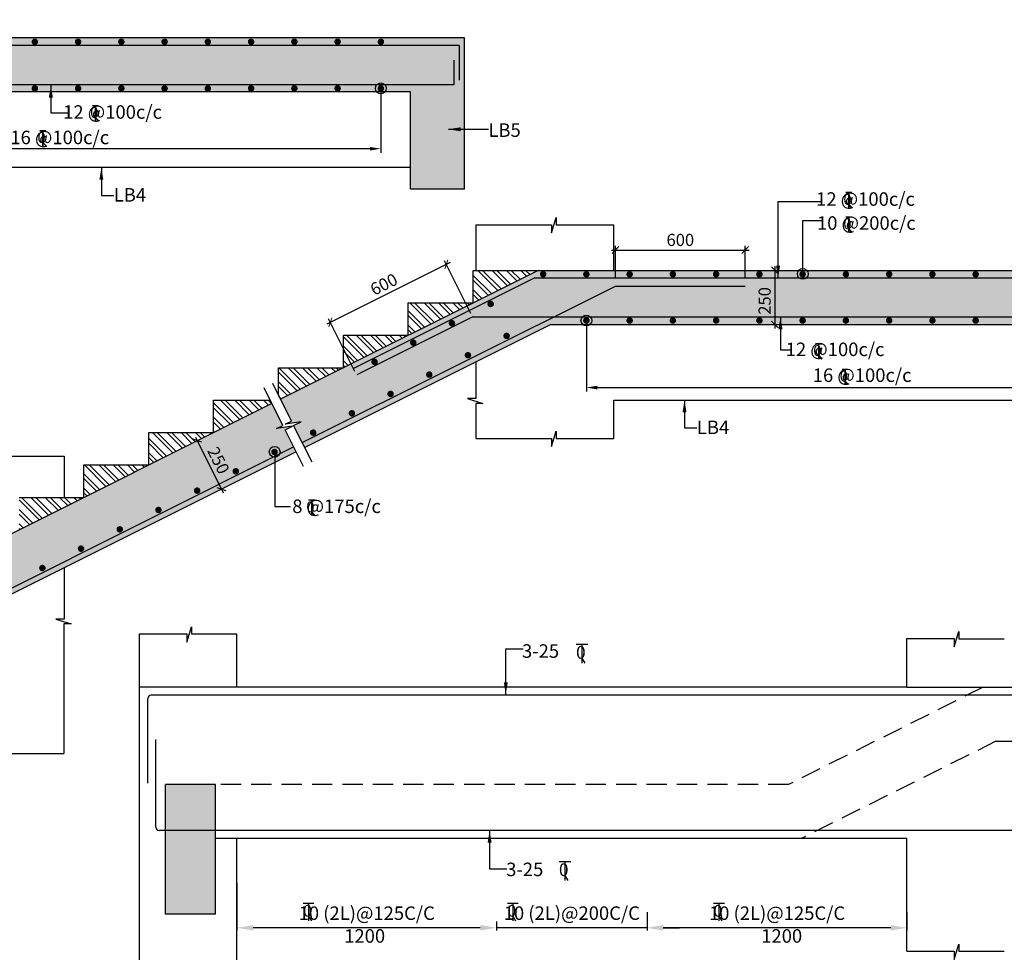
# Model space of a CAD drawing. Extents: x 1111722 to 1302191, y -298175 to -90832.
# Drawn here: x 1161448 to 1179659, y -267777 to -250525 of the extents above; entities that cross this region are included whole.
import ezdxf

# ---------------------------------------------------------------- set-up
doc = ezdxf.new("R2010")
doc.units = 0
doc.header["$LTSCALE"] = 300
doc.header["$MEASUREMENT"] = 0
doc.header["$PDMODE"] = 35
doc.header["$PDSIZE"] = 50
doc.linetypes.add('HIDDEN', pattern=[0.375, 0.25, -0.125])
doc.layers.get('0').update_dxf_attribs({"linetype": 'CONTINUOUS'})
doc.layers.get('Defpoints').update_dxf_attribs({"linetype": 'CONTINUOUS'})
for name, color, linetype in [('BEAM', 4, 'CONTINUOUS'), ('BEAM HATCH', 252, 'CONTINUOUS'), ('DIM1', 3, 'CONTINUOUS'), ('Donuts', 4, 'CONTINUOUS'), ('ELEVATION', 10, 'CONTINUOUS'), ('HATCH', 6, 'CONTINUOUS'), ('LEADER', 3, 'CONTINUOUS'), ('LINE', 4, 'CONTINUOUS'), ('RF', 1, 'CONTINUOUS'), ('STIRRUPS', 3, 'CONTINUOUS'), ('T', 2, 'CONTINUOUS'), ('text', 2, 'CONTINUOUS'), ('TEXT1', 1, 'CONTINUOUS'), ('TOWL', 4, 'CONTINUOUS')]:
    doc.layers.add(name, color=color, linetype=linetype)
doc.layers.add('dim st', color=3, linetype='CONTINUOUS', lineweight=9)
doc.layers.add('DIM10', color=3, linetype='CONTINUOUS', lineweight=20)
doc.styles.add('RAWAT', font='romand.shx', dxfattribs={"height": 125})
doc.styles.add('RD', font='romand.shx', dxfattribs={"height": 225})
doc.styles.add('RYAN', font='romand.shx', dxfattribs={"height": 250})
doc.styles.add('ST', font='romand.shx', dxfattribs={"height": 200})
doc.dimstyles.new('GR2', dxfattribs={"dimtxt": 225, "dimasz": 125, "dimexe": 75, "dimexo": 75, "dimgap": 75, "dimtad": 1, "dimdec": 0, "dimzin": 3, "dimdsep": 46, "dimtxsty": 'RD', "dimblk1": 'OBLIQUE', "dimblk2": 'OBLIQUE', "dimsah": 1, "dimcen": 0.0625, "dimdle": 75, "dimclrd": 3, "dimclre": 3, "dimclrt": 2, "dimadec": 0, "dimazin": 0, "dimtfac": 1, "dimtdec": 0, "dimtix": 1, "dimtmove": 0, "dimatfit": 3, "dimfxl": 0, "dimtolj": 1, "dimtzin": 0, "dimarcsym": 0})
doc.dimstyles.new('SD', dxfattribs={"dimtxt": 250, "dimasz": 180, "dimexe": 50, "dimexo": 50, "dimgap": 80, "dimtad": 1, "dimdec": 0, "dimdsep": 46, "dimtxsty": 'RYAN', "dimcen": 2.5, "dimdle": 50, "dimclrd": 3, "dimclre": 3, "dimclrt": 2, "dimadec": 0, "dimazin": 0, "dimtfac": 1, "dimtdec": 0, "dimtix": 1, "dimtmove": 0, "dimatfit": 3, "dimfxl": 0, "dimtolj": 1, "dimtzin": 0, "dimarcsym": 0})
pattern_1 = [(135, (2327163.84, -90205.68), (132.58252, 132.58252), []), (135, (2327075.45, -90205.68), (132.58252, 132.58252), [])]

# ---------------------------------------------------------------- blocks, each defined once
blk = doc.blocks.new('T')
at = {"layer": 'TEXT1', "color": 4}
for p, q in [((0, 1.5), (35.3, 1.5)), ((0, 0), (16, 0)), ((16, 0), (16, -89)), ((17.5, 0), (17.5, -89)), ((17.5, 0), (35.3, 0)), ((16.9, -69), (34.3, -88.5)), ((18, -68), (36.4, -88.5))]:
    blk.add_line(p, q, dxfattribs=at)
at = {"layer": 'LINE', "style": 'RAWAT'}
blk.add_text('0', height=62.5, dxfattribs=at).set_placement((-13.5, -70.7))
blk = doc.blocks.new('_OBLIQUE')
at = {"color": 0, "linetype": 'ByBlock'}
blk.add_line((-0.5, -0.5), (0.5, 0.5), dxfattribs=at)
blk = doc.blocks.new('*D187')
at = {"layer": 'Defpoints', "color": 0}
for p in [(1169827, -256024), (1167195, -256125), (1167681, -257097)]:
    blk.add_point(p, dxfattribs=at)
at = {"layer": 'dim st', "color": 3, "lineweight": -2}
for p, q in [((1169408, -255018), (1167127, -256158)), ((1169794, -255957), (1169308, -254984)), ((1167647, -257030), (1167161, -256058))]:
    blk.add_line(p, q, dxfattribs=at)
at = {"layer": 'dim st', "color": 3, "lineweight": -2, "xscale": 125, "yscale": 125, "zscale": 125}
for p, rotation in [((1169341, -255051), 26.56507220857841), ((1167195, -256125), 206.5650722085784)]:
    blk.add_blockref('_OBLIQUE', p, dxfattribs=dict(at, rotation=rotation))
at = {"layer": 'dim st', "color": 2, "insert": (1168184, -255420), "char_height": 225, "attachment_point": 5, "rotation": 26.5651, "style": 'RD'}
blk.add_mtext('\\A1;600', dxfattribs=at)
blk = doc.blocks.new('*D188')
at = {"layer": 'Defpoints', "color": 0}
for p in [(1174867, -254786), (1172467, -255369), (1174867, -255369)]:
    blk.add_point(p, dxfattribs=at)
at = {"layer": 'dim st', "color": 3, "lineweight": -2}
for p, q in [((1172467, -255294), (1172467, -254711)), ((1174867, -255294), (1174867, -254711)), ((1172392, -254786), (1174942, -254786))]:
    blk.add_line(p, q, dxfattribs=at)
at = {"layer": 'dim st', "color": 3, "lineweight": -2, "xscale": 125, "yscale": 125, "zscale": 125, "rotation": 180}
blk.add_blockref('_OBLIQUE', (1172467, -254786), dxfattribs=at)
at = {"layer": 'dim st', "color": 3, "lineweight": -2, "xscale": 125, "yscale": 125, "zscale": 125}
blk.add_blockref('_OBLIQUE', (1174867, -254786), dxfattribs=at)
at = {"layer": 'dim st', "color": 2, "insert": (1173667, -254599), "char_height": 225, "attachment_point": 5, "style": 'RD'}
blk.add_mtext('\\A1;600', dxfattribs=at)
blk = doc.blocks.new('*D192')
at = {"layer": 'Defpoints', "color": 0}
for p in [(1175414, -255162), (1175414, -256162), (1175414, -256162)]:
    blk.add_point(p, dxfattribs=at)
at = {"layer": 'DIM1', "color": 3, "lineweight": -2}
blk.add_line((1175414, -255087), (1175414, -256237), dxfattribs=at)
at = {"layer": 'DIM1', "color": 3, "lineweight": -2, "xscale": 125, "yscale": 125, "zscale": 125}
for p, rotation in [((1175414, -255162), 90), ((1175414, -256162), 270)]:
    blk.add_blockref('_OBLIQUE', p, dxfattribs=dict(at, rotation=rotation))
at = {"layer": 'DIM1', "color": 2, "insert": (1175226, -255727), "char_height": 225, "attachment_point": 5, "rotation": 90, "style": 'RD'}
blk.add_mtext('\\A1;250', dxfattribs=at)
blk = doc.blocks.new('*D193')
at = {"layer": 'Defpoints', "color": 0}
for p in [(1164653, -258353), (1165101, -259248), (1165180, -259208)]:
    blk.add_point(p, dxfattribs=at)
at = {"layer": 'DIM1', "color": 3, "lineweight": -2}
for p, q in [((1164700, -258246), (1165214, -259275)), ((1164720, -258320), (1164800, -258280)), ((1165168, -259214), (1165247, -259174))]:
    blk.add_line(p, q, dxfattribs=at)
at = {"layer": 'DIM1', "color": 3, "lineweight": -2, "xscale": 125, "yscale": 125, "zscale": 125}
for p, rotation in [((1164733, -258313), 116.5650722085615), ((1165180, -259208), 296.5650722085615)]:
    blk.add_blockref('_OBLIQUE', p, dxfattribs=dict(at, rotation=rotation))
at = {"layer": 'DIM1', "color": 2, "insert": (1165124, -258677), "char_height": 225, "attachment_point": 5, "rotation": 296.5651, "style": 'RD'}
blk.add_mtext('\\A1;250', dxfattribs=at)
blk = doc.blocks.new('*D194')
at = {"layer": 'Defpoints', "color": 0}
for p in [(1171929, -256290, 0), (1183128, -256274, 0), (1183128, -257330)]:
    blk.add_point(p, dxfattribs=at)
at = {"layer": 'DIM10', "color": 3, "lineweight": -2}
for p, q in [((1171929, -256365), (1171929, -257405)), ((1183128, -256349), (1183128, -257405)), ((1172129, -257330), (1182928, -257330))]:
    blk.add_line(p, q, dxfattribs=at)
at = {"layer": 'DIM10', "color": 3}
for points in [[(1172129, -257297), (1172129, -257363), (1171929, -257330)], [(1182928, -257297), (1182928, -257363), (1183128, -257330)]]:
    blk.add_solid(points, dxfattribs=at)
at = {"layer": 'DIM10', "color": 2, "insert": (1177529, -257142), "char_height": 225, "attachment_point": 5, "style": 'RD'}
blk.add_mtext('\\A1;  ', dxfattribs=at)
blk = doc.blocks.new('*D204')
at = {"layer": 'Defpoints', "color": 0}
for p in [(1156124, -252080, 0), (1168127, -252095, 0), (1156124, -252912)]:
    blk.add_point(p, dxfattribs=at)
at = {"layer": 'dim st', "color": 3, "lineweight": -2}
for p, q in [((1156124, -252155), (1156124, -252987)), ((1168127, -252170), (1168127, -252987)), ((1167927, -252912), (1156324, -252912))]:
    blk.add_line(p, q, dxfattribs=at)
at = {"layer": 'dim st', "color": 3}
for points in [[(1156324, -252879), (1156324, -252945), (1156124, -252912)], [(1167927, -252879), (1167927, -252945), (1168127, -252912)]]:
    blk.add_solid(points, dxfattribs=at)
at = {"layer": 'dim st', "color": 2, "insert": (1162126, -252725), "char_height": 225, "attachment_point": 5, "style": 'RD'}
blk.add_mtext('\\A1;  ', dxfattribs=at)
blk = doc.blocks.new('*D792')
at = {"layer": 'Defpoints', "color": 0, "ltscale": 2000}
for p in [(1165467, -266445, -6), (1165467, -267324), (1170267, -267158, -23)]:
    blk.add_point(p, dxfattribs=at)
at = {"layer": 'STIRRUPS', "color": 3, "lineweight": -2, "ltscale": 2000}
for p, q in [((1165467, -266495), (1165467, -267374)), ((1169967, -267324), (1165767, -267324)), ((1170267, -267208), (1170267, -267374))]:
    blk.add_line(p, q, dxfattribs=at)
at = {"layer": 'STIRRUPS', "color": 3, "ltscale": 2000}
for points in [[(1165767, -267274), (1165767, -267374), (1165467, -267324)], [(1169967, -267274), (1169967, -267374), (1170267, -267324)]]:
    blk.add_solid(points, dxfattribs=at)
at = {"layer": 'STIRRUPS', "color": 2, "ltscale": 2000, "insert": (1167867, -267053), "char_height": 250, "attachment_point": 5, "style": 'RYAN'}
blk.add_mtext('\\A1;10 (2L)@125C/C', dxfattribs=at)
blk = doc.blocks.new('*D791')
at = {"layer": 'Defpoints', "color": 0, "ltscale": 2000}
for p in [(1173052, -267045, 1962), (1170267, -267158, 1981), (1170267, -267322)]:
    blk.add_point(p, dxfattribs=at)
at = {"layer": 'STIRRUPS', "color": 3, "lineweight": -2, "ltscale": 2000}
for p, q in [((1173052, -267095), (1173052, -267372)), ((1169967, -267322), (1169667, -267322)), ((1170267, -267208), (1170267, -267372)), ((1173052, -267322), (1170267, -267322)), ((1173352, -267322), (1173652, -267322))]:
    blk.add_line(p, q, dxfattribs=at)
at = {"layer": 'STIRRUPS', "color": 3, "ltscale": 2000}
for points in [[(1169967, -267272), (1169967, -267372), (1170267, -267322)], [(1173352, -267272), (1173352, -267372), (1173052, -267322)]]:
    blk.add_solid(points, dxfattribs=at)
at = {"layer": 'STIRRUPS', "color": 2, "ltscale": 2000, "insert": (1171660, -267052), "char_height": 250, "attachment_point": 5, "style": 'RYAN'}
blk.add_mtext('\\A1;10 (2L)@200C/C', dxfattribs=at)
blk = doc.blocks.new('*D793')
at = {"layer": 'Defpoints', "color": 0, "ltscale": 2000}
for p in [(1173052, -266985, -6), (1177859, -266991, 42), (1173052, -267324)]:
    blk.add_point(p, dxfattribs=at)
at = {"layer": 'STIRRUPS', "color": 3, "lineweight": -2, "ltscale": 2000}
for p, q in [((1173052, -267035), (1173052, -267374)), ((1177859, -267041), (1177859, -267374)), ((1177559, -267324), (1173352, -267324))]:
    blk.add_line(p, q, dxfattribs=at)
at = {"layer": 'STIRRUPS', "color": 3, "ltscale": 2000}
for points in [[(1173352, -267274), (1173352, -267374), (1173052, -267324)], [(1177559, -267274), (1177559, -267374), (1177859, -267324)]]:
    blk.add_solid(points, dxfattribs=at)
at = {"layer": 'STIRRUPS', "color": 2, "ltscale": 2000, "insert": (1175456, -267053), "char_height": 250, "attachment_point": 5, "style": 'RYAN'}
blk.add_mtext('\\A1;10 (2L)@125C/C', dxfattribs=at)
blk = doc.blocks.new('A$C7840114D')
at = {"layer": 'BEAM', "ltscale": 100}
for p, q in [((0, 300), (183, 300)), ((91, 300), (91, 1)), ((91, 81), (138, 0))]:
    blk.add_line(p, q, dxfattribs=at)
at = {"layer": 'text', "color": 4, "style": 'ST'}
blk.add_text('0', height=200, dxfattribs=at).set_placement((-3, 72))

msp = doc.modelspace()

# ---------------------------------------------------------------- hatches: boundary and pattern name
at = {"layer": 'BEAM HATCH', "linetype": 'ByBlock'}
h = msp.add_hatch(color=256, dxfattribs=at)
h.paths.add_polyline_path([(1144876.4, -245461.6), (1132956.4, -245461.6), (1132956.4, -248261.6), (1133876.4, -248261.6), (1133876.4, -246461.6), (1144640.3, -246461.6), (1149228.1, -248755.5), (1149488.8, -248234.1), (1149625.1, -248302.2), (1149412.1, -248094.8), (1149530.3, -248153.8), (1149676.4, -247861.6)])
h.paths.add_polyline_path([(1149867.8, -247957.3), (1149721.7, -248249.6), (1149603.6, -248190.5), (1149816.5, -248398), (1149680.2, -248329.8), (1149419.5, -248851.2), (1155440.3, -251861.6), (1168676.4, -251861.6), (1168676.4, -253661.6), (1169676.4, -253661.6), (1169676.4, -250861.6), (1155676.4, -250861.6)])
h = msp.add_hatch(color=256, dxfattribs=at)
h.paths.add_polyline_path([(1166560, -258517.9), (1166355.7, -258111.9), (1166491.9, -258043.5), (1166198.3, -258089.9), (1166316.3, -258030.6), (1166112, -257623.8), (1159061.8, -261148.9), (1159061.8, -261162.1), (1148461.8, -261162.1), (1148461.8, -260191.3), (1147855, -260191.3), (1147855, -260343.7), (1147764.7, -260060.5), (1147764.6, -260192.5), (1147061.8, -260192.5), (1147061.8, -264202.9), (1147733.3, -264202.9), (1147733.3, -264070.9), (1147823.6, -264354.1), (1147823.6, -264201.7), (1148461.8, -264201.7), (1148461.8, -262162.1), (1159271.4, -262162.1)])
h.paths.add_polyline_path([(1171271.4, -256162.1), (1183235.3, -256162.1), (1183235.3, -257962.1), (1184235.3, -257962.1), (1184235.3, -255162.1), (1171035.3, -255162.1), (1166271.5, -257544.1), (1166475.8, -257950.8), (1166357.8, -258010.2), (1166651.4, -257963.7), (1166515.2, -258032.1), (1166719.5, -258438.1)])
msp.add_hatch(color=256, dxfattribs=at).paths.add_polyline_path([(1165067, -264673), (1164147, -264673), (1164147, -267073), (1165067, -267073)])
at = {"layer": 'HATCH'}
h = msp.add_hatch(dxfattribs=at)
h.set_pattern_fill('ANSI32', color=256, scale=500, style=0)
h.set_pattern_definition(pattern_1)
h.paths.add_polyline_path([(1169835.3, -255762.1), (1171035.3, -255162.1), (1169835.3, -255162.1)])
h = msp.add_hatch(dxfattribs=at)
h.set_pattern_fill('ANSI32', color=256, scale=500, style=0)
h.set_pattern_definition(pattern_1)
h.paths.add_polyline_path([(1168635.3, -255762.1), (1168635.3, -256362.1), (1169835.3, -255762.1)])
h = msp.add_hatch(dxfattribs=at)
h.set_pattern_fill('ANSI32', color=256, scale=500, style=0)
h.set_pattern_definition(pattern_1)
h.paths.add_polyline_path([(1167435.4, -256362.1), (1167435.4, -256962.1), (1168635.3, -256362.1)])
h = msp.add_hatch(dxfattribs=at)
h.set_pattern_fill('ANSI32', color=256, scale=500, style=0)
h.set_pattern_definition(pattern_1)
h.paths.add_polyline_path([(1167435.4, -256962.1), (1166235.4, -256962.1), (1166235.4, -257562.1)])
h = msp.add_hatch(dxfattribs=at)
h.set_pattern_fill('ANSI32', color=256, scale=500, style=0)
h.set_pattern_definition(pattern_1)
h.paths.add_polyline_path([(1166112, -257623.8), (1166081, -257562.1), (1165035.4, -257562.1), (1165035.4, -258162.1)])
h = msp.add_hatch(dxfattribs=at)
h.set_pattern_fill('ANSI32', color=256, scale=500, style=0)
h.set_pattern_definition(pattern_1)
h.paths.add_polyline_path([(1165035.4, -258162.1), (1163835.4, -258162.1), (1163835.4, -258762.1)])
h = msp.add_hatch(dxfattribs=at)
h.set_pattern_fill('ANSI32', color=256, scale=500, style=0)
h.set_pattern_definition(pattern_1)
h.paths.add_polyline_path([(1163835.4, -258762.1), (1162635.4, -258762.1), (1162635.4, -259362.1)])
h = msp.add_hatch(dxfattribs=at)
h.set_pattern_fill('ANSI32', color=256, scale=500, style=0)
h.set_pattern_definition(pattern_1)
h.paths.add_polyline_path([(1161435.4, -259362.1), (1161435.4, -259962.1), (1162635.4, -259362.1)])

# ---------------------------------------------------------------- linework, layer by layer
at = {"layer": 'BEAM', "linetype": 'Continuous'}
for p, q in [((1169676.4, -250861.6, 0), (1155676.4, -250861.6, 0)), ((1169676.4, -253661.6, 0), (1169676.4, -250861.6, 0)), ((1168676.4, -251861.6, 0), (1155440.3, -251861.6, 0)), ((1168676.4, -253661.6, 0), (1168676.4, -251861.6, 0)), ((1169676.4, -253661.6, 0), (1168676.4, -253661.6, 0)), ((1171035.3, -255162.1, 0), (1166271.5, -257544.1, 0)), ((1169835.3, -255762.1, 0), (1169835.3, -255162.1, 0)), ((1169835.3, -255162.1, 0), (1184235.3, -255162.1, 0)), ((1168635.3, -256362.1, 0), (1168635.3, -255762.1, 0)), ((1168635.3, -255762.1, 0), (1169835.3, -255762.1, 0)), ((1171271.4, -256162.1, 0), (1166719.2, -258438.2, 0)), ((1171271.4, -256162.1, 0), (1183235.3, -256162.1, 0)), ((1167435.4, -256962.1, 0), (1167435.4, -256362.1, 0)), ((1167435.4, -256362.1, 0), (1168635.3, -256362.1, 0)), ((1166235.4, -257472.2, 0), (1166235.4, -256962.1, 0)), ((1166235.4, -256962.1, 0), (1167435.4, -256962.1, 0)), ((1166112, -257623.8, 0), (1159061.8, -261148.9, 0)), ((1165035.4, -258162.1, 0), (1165035.4, -257562.1, 0)), ((1165035.4, -257562.1, 0), (1166081, -257562.1, 0)), ((1163835.4, -258762.1, 0), (1163835.4, -258162.1, 0)), ((1163835.4, -258162.1, 0), (1165035.4, -258162.1, 0)), ((1166559.7, -258518, 0), (1159271.4, -262162.1, 0)), ((1162635.4, -259362.1, 0), (1162635.4, -258762.1, 0)), ((1162635.4, -258762.1, 0), (1163835.4, -258762.1, 0)), ((1161435.4, -259362.1, 0), (1162635.4, -259362.1, 0)), ((1163667, -267925.6, 338.2), (1163667, -261885, 338.2)), ((1165467, -262873, 338.2), (1165467, -261886.2, 338.2)), ((1177859, -262873, 338.2), (1177859, -261974, 338.2)), ((1177859, -262873, 338.2), (1163667, -262873, 338.2)), ((1177859, -262873, 338.2), (1188867, -262873, 338.2)), ((1164147, -267073, 338.2), (1164147, -264673, 338.2)), ((1165067, -264673, 336.2), (1164147, -264673, 336.1)), ((1165067, -267073, 338.2), (1165067, -264673, 338.2)), ((1177859, -265673, 337.8), (1165067, -265673.1, 335.6)), ((1165467, -267926.8, 338.2), (1165467, -265673.1, 338.2)), ((1177859, -267756.5, 338.2), (1177859, -265673, 338.2)), ((1165067, -267073, 336.3), (1164147, -267073, 336.1))]:
    msp.add_line(p, q, dxfattribs=at)
for points, elevation in [([(1166856.7, -258710.9), (1166515.2, -258032.1), (1166651.4, -257963.7), (1166357.8, -258010.2), (1166475.8, -257950.8), (1166127.5, -257257.4)], 42118435.3), ([(1166697.2, -258790.7), (1166355.7, -258111.9), (1166491.9, -258043.5), (1166198.3, -258089.9), (1166316.3, -258030.6), (1165968, -257337.2)], 42118435.3), ([(1163667, -261885), (1164537.2, -261885), (1164537.2, -262037.4), (1164627.5, -261754.2), (1164627.5, -261886.2), (1165467, -261886.2)], 338.2), ([(1177859, -261974), (1178729.2, -261974), (1178729.2, -262126.4), (1178819.5, -261843.2), (1178819.5, -261975.2), (1179659, -261975.2)], 338.2), ([(1177859, -267756.5), (1178729.2, -267756.5), (1178729.2, -267908.9), (1178819.5, -267625.6), (1178819.5, -267757.7), (1179659, -267757.7)], 338.2)]:
    msp.add_lwpolyline(points, dxfattribs=dict(at, elevation=elevation))
at = {"layer": 'Donuts', "const_width": 60, "elevation": 0}
for points in [[(1161698.3, -250933.7, 1), (1161758.3, -250933.7, 1)], [(1162498.3, -250933.7, 1), (1162558.3, -250933.7, 1)], [(1163298.3, -250933.7, 1), (1163358.3, -250933.7, 1)], [(1164098.3, -250933.7, 1), (1164158.3, -250933.7, 1)], [(1164898.3, -250933.7, 1), (1164958.3, -250933.7, 1)], [(1165698.3, -250933.7, 1), (1165758.3, -250933.7, 1)], [(1166498.3, -250933.7, 1), (1166558.3, -250933.7, 1)], [(1167298.3, -250933.7, 1), (1167358.3, -250933.7, 1)], [(1168098.3, -250933.7, 1), (1168158.3, -250933.7, 1)], [(1161698.3, -251796, 1), (1161758.3, -251796, 1)], [(1162498.3, -251796, 1), (1162558.3, -251796, 1)], [(1163298.3, -251796, 1), (1163358.3, -251796, 1)], [(1164098.3, -251796, 1), (1164158.3, -251796, 1)], [(1164898.3, -251796, 1), (1164958.3, -251796, 1)], [(1165698.3, -251796, 1), (1165758.3, -251796, 1)], [(1166498.3, -251796, 1), (1166558.3, -251796, 1)], [(1167298.3, -251796, 1), (1167358.3, -251796, 1)], [(1168098.3, -251796, 1), (1168158.3, -251796, 1)], [(1171159.2, -255233.9, -1), (1171099.2, -255233.9, -1)], [(1171959.2, -255233.9, -1), (1171899.2, -255233.9, -1)], [(1172759.2, -255233.9, -1), (1172699.2, -255233.9, -1)], [(1173559.2, -255233.9, -1), (1173499.2, -255233.9, -1)], [(1174359.2, -255233.9, -1), (1174299.2, -255233.9, -1)], [(1175159.2, -255233.9, -1), (1175099.2, -255233.9, -1)], [(1175959.2, -255233.9, -1), (1175899.2, -255233.9, -1)], [(1176759.2, -255233.9, -1), (1176699.2, -255233.9, -1)], [(1177559.2, -255233.9, -1), (1177499.2, -255233.9, -1)], [(1178359.2, -255233.9, -1), (1178299.2, -255233.9, -1)], [(1179159.2, -255233.9, -1), (1179099.2, -255233.9, -1)], [(1170188.7, -255783.5, -1), (1170128.7, -255783.5, -1)], [(1171959.2, -256089.5, -1), (1171899.2, -256089.5, -1)], [(1172759.2, -256089.5, -1), (1172699.2, -256089.5, -1)], [(1173559.2, -256089.5, -1), (1173499.2, -256089.5, -1)], [(1174359.2, -256089.5, -1), (1174299.2, -256089.5, -1)], [(1175159.2, -256089.5, -1), (1175099.2, -256089.5, -1)], [(1175959.2, -256089.5, -1), (1175899.2, -256089.5, -1)], [(1176759.2, -256089.5, -1), (1176699.2, -256089.5, -1)], [(1177559.2, -256089.5, -1), (1177499.2, -256089.5, -1)], [(1178359.2, -256089.5, -1), (1178299.2, -256089.5, -1)], [(1179159.2, -256089.5, -1), (1179099.2, -256089.5, -1)], [(1169473.2, -256141.3, -1), (1169413.2, -256141.3, -1)], [(1170484.3, -256374.7, -1), (1170424.3, -256374.7, -1)], [(1168757.6, -256499.1, -1), (1168697.6, -256499.1, -1)], [(1169768.7, -256732.5, -1), (1169708.7, -256732.5, -1)], [(1168042.1, -256856.8, -1), (1167982.1, -256856.8, -1)], [(1169053.2, -257090.2, -1), (1168993.2, -257090.2, -1)], [(1168337.7, -257448, -1), (1168277.7, -257448, -1)], [(1167622.1, -257805.8, -1), (1167562.1, -257805.8, -1)], [(1166906.6, -258163.5, -1), (1166846.6, -258163.5, -1)], [(1166191, -258521.3, -1), (1166131, -258521.3, -1)], [(1165475.5, -258879.1, -1), (1165415.5, -258879.1, -1)], [(1164759.9, -259236.9, -1), (1164699.9, -259236.9, -1)], [(1164044.4, -259594.6, -1), (1163984.4, -259594.6, -1)], [(1163328.9, -259952.4, -1), (1163268.9, -259952.4, -1)], [(1162613.3, -260310.2, -1), (1162553.3, -260310.2, -1)], [(1161897.8, -260667.9, -1), (1161837.8, -260667.9, -1)]]:
    msp.add_lwpolyline(points, format="xyb", close=True, dxfattribs=at)
at = {"layer": 'ELEVATION', "ltscale": 0.5}
for p, q in [((1168676.4, -253261.6, 0), (1155876.4, -253261.6, 0)), ((1172435.3, -255162.1, 0), (1172435.3, -254318.5, 0)), ((1172435.3, -258274.9, 0), (1172435.3, -257562.1, 0)), ((1172435.3, -257562.1, 0), (1183235.3, -257562.1, 0))]:
    msp.add_line(p, q, dxfattribs=at)
at = {"layer": 'ELEVATION', "linetype": 'HIDDEN', "ltscale": 5}
for p, q in [((1179267, -262873, 338.2), (1175667, -264673, 338.2)), ((1179503, -263873, 338.2), (1175903, -265673, 338.2)), ((1179503, -263873, 338.2), (1187467, -263873, 338.2)), ((1175667, -264673, 338.2), (1165067, -264673, 336.2))]:
    msp.add_line(p, q, dxfattribs=at)
at = {"layer": 'ELEVATION', "ltscale": 0.5}
for points, elevation in [([(1169884.3, -254317.2), (1171282.1, -254317.2), (1171282.1, -254469.6), (1171372.4, -254186.4), (1171372.4, -254318.5), (1172435.3, -254318.5)], 0), ([(1169884.3, -254317.2), (1169884.3, -255162.1)], 0), ([(1169884.3, -256855.7), (1169884.3, -257533.8), (1169731.9, -257533.8), (1170015.1, -257624.1), (1169883, -257624.2), (1169883, -258269.7)], 0), ([(1169883, -258269.7), (1171282.1, -258269.7), (1171282.1, -258422.1), (1171372.4, -258138.8), (1171372.4, -258270.9), (1172435.3, -258270.9)], 0), ([(1159261.8, -258600.1), (1160651.6, -258600.1), (1160651.6, -258752.5), (1160741.9, -258469.2), (1160742, -258601.3), (1162268.5, -258601.3)], -55478727.8), ([(1162268.5, -258601.3), (1162268.5, -259362.1)], -55478727.8), ([(1162268.5, -260663.6), (1162268.5, -261612.6), (1162116.1, -261612.6), (1162399.3, -261702.9), (1162267.3, -261703), (1162267.3, -264100.2)], -55478727.8), ([(1159261.8, -264101.5), (1160651.6, -264101.5), (1160651.6, -263949.1), (1160741.9, -264232.3), (1160742, -264100.2), (1162267.3, -264100.2)], -55478727.8)]:
    msp.add_lwpolyline(points, dxfattribs=dict(at, elevation=elevation))
at = {"layer": 'RF', "color": 1}
for p, q in [((1169576.4, -251001.6, 0), (1154264.2, -251001.6, 0)), ((1169576.4, -251001.6, 0), (1169576.4, -251642.3, 0)), ((1169476.4, -251273.6, 0), (1169476.4, -251731.3, 0)), ((1169476.4, -251731.3, 0), (1155403.2, -251731.3, 0)), ((1170978.1, -255302.6, 0), (1167622.3, -256980.5, 0)), ((1170978.1, -255302.6, 0), (1184135.1, -255302.6, 0)), ((1166674.4, -258348.9, 0), (1172466.9, -255452.6, 0)), ((1172466.9, -255452.6, 0), (1174867.3, -255452.6, 0)), ((1169827.3, -256023.8, 0), (1167680.7, -257097.1, 0)), ((1169827.3, -256023.8, 0), (1184035.1, -256023.8, 0)), ((1159324.6, -262023.8, 0), (1166514.9, -258428.6, 0)), ((1163817, -264648.8, 338.2), (1163817, -263083, 338.2)), ((1188657, -263023, 338.2), (1163877, -263023, 338.2)), ((1163967, -265463.1, 338.2), (1163967, -263839.6, 338.2)), ((1188507, -265523, 338.2), (1164027, -265523.1, 338.2))]:
    msp.add_line(p, q, dxfattribs=at)
for centre, start, end in [((1163877, -263083, 338.2), 90, 180), ((1164027, -265463.1, 338.2), 180, 270.00011)]:
    msp.add_arc(centre, 60, start, end, dxfattribs=at)

# ---------------------------------------------------------------- block references
at = {"layer": 'BEAM', "ltscale": 100, "xscale": 1.08134999871254, "yscale": 1.081350000575185, "zscale": 1.081349999999986}
for p in [(1166693.6, -267193.8, 338.2), (1170470.6, -267193.8, 338.2), (1174283.1, -267193.8, 338.2)]:
    msp.add_blockref('A$C7840114D', p, dxfattribs=at)
at = {"layer": 'T', "xscale": 3.199999999254942, "yscale": 3.199999999953434}
for p, zscale in [((1162795.6, -252114.8, 21059217.7), 3.200000002980232), ((1161819.8, -252578.3, 21059217.7), 3.200000002980232), ((1176726, -253722.1, 42118435.3), 3.199999988079071), ((1176725.6, -254174.3, 42118435.3), 3.199999988079071), ((1176169.2, -256520.2, 21059217.8), 3.200000002980233), ((1176658, -256992.2, 42118435.3), 3.199999988079071), ((1166792.8, -259409.8, 0), 3.200000002980233)]:
    msp.add_blockref('T', p, dxfattribs=dict(at, zscale=zscale))
at = {"layer": 'TOWL', "ltscale": 100, "xscale": 1.169316001236439, "yscale": 1.169316001236439, "zscale": 1.169315999999981}
for p in [(1171741.7, -262429.3, 751.4), (1171425.2, -266449.9, 676.4)]:
    msp.add_blockref('A$C7840114D', p, dxfattribs=at)

# ---------------------------------------------------------------- texts
at = {"layer": 'T', "style": 'RD'}
for s, p in [('12 @100c/c', (1162252.4, -252358, 0)), ('12 @100c/c', (1176177.8, -253967.7, 0)), ('10 @200c/c', (1176193.9, -254411.4, 0))]:
    msp.add_text(s, height=250, rotation=360, dxfattribs=at).set_placement(p)
for s, p in [('16 @100c/c', (1161275.5, -252828.3, 21059217.7)), ('LB5', (1170116.6, -252693.1)), ('LB4', (1163187.3, -253890.5, 0)), ('12 @100c/c', (1175615.8, -256748.1, 21059217.8)), ('16 @100c/c', (1176116, -257226, -76537942.1)), ('LB4', (1173972.5, -258191, 0)), ('8 @175c/c', (1166489.5, -259650.8, -97597159.8)), ('3-25', (1170738.4, -262328.7, 633.1)), ('3-25', (1170446.2, -266367.8, 633.1))]:
    msp.add_text(s, height=250, dxfattribs=at).set_placement(p)
at = {"layer": 'T', "color": 2, "ltscale": 2000, "char_height": 250, "attachment_point": 5, "style": 'RYAN'}
for insert in [(1167828.5, -267506.5, 42), (1175541.7, -267506.5)]:
    msp.add_mtext('1200', dxfattribs=dict(at, insert=insert))

# ---------------------------------------------------------------- dimensions: what is measured, and where the dimension line sits
at = {"layer": 'dim st'}
dim = msp.add_linear_dim(base=(1156124.4, -252912), p1=(1168126.7, -252094.8, 0), p2=(1156124.4, -252080.2, 0), angle=180, text='  ', dimstyle='GR2', override={"dimasz": 200}, dxfattribs=at)
dim.commit()
dim.dimension.update_dxf_attribs({"geometry": '*D204', "text_midpoint": (1162125.5, -252724.5)})
for p1, p2, distance, picture, middle in [((1172466.9, -255368.9), (1174867.3, -255368.9), 582.5, '*D188', (1173667.1, -254598.9)), ((1169827.3, -256023.8, 0), (1167680.7, -257097.1, 0), -1087, '*D187', (1168184, -255420.4, 0))]:
    dim = msp.add_aligned_dim(p1=p1, p2=p2, distance=distance, text='600', dimstyle='GR2', dxfattribs=at)
    dim.commit()
    dim.dimension.update_dxf_attribs({"geometry": picture, "text_midpoint": middle})
at = {"layer": 'DIM1'}
dim = msp.add_linear_dim(base=(1175413.9, -256162.1, 0), p1=(1175413.9, -255162.1, 0), p2=(1175413.9, -256162.1, 0), angle=90, text='250', dimstyle='GR2', dxfattribs=at)
dim.commit()
dim.dimension.update_dxf_attribs({"geometry": '*D192', "text_midpoint": (1175413.9, -255726.5, 0), "dimtype": 160})
dim = msp.add_aligned_dim(p1=(1164653.4, -258353.1, 0), p2=(1165100.6, -259247.6, 0), distance=89.2, text='250', dimstyle='GR2', dxfattribs=at)
dim.commit()
dim.dimension.update_dxf_attribs({"geometry": '*D193', "text_midpoint": (1165124.4, -258676.6, 0)})
at = {"layer": 'DIM10'}
dim = msp.add_linear_dim(base=(1183128.3, -257330, 0), p1=(1171929.2, -256289.8, 0), p2=(1183128.3, -256273.8, 0), text='  ', dimstyle='GR2', override={"dimasz": 200}, dxfattribs=at)
dim.commit()
dim.dimension.update_dxf_attribs({"geometry": '*D194', "text_midpoint": (1177528.8, -257142.5, 0)})
at = {"layer": 'STIRRUPS', "ltscale": 2000}
for base, p1, p2, text, picture, middle in [((1165467, -267323.7, 338.2), (1170267, -267157.7, 315), (1165467, -266445.5, 332.6), '10 (2L)@125C/C', '*D792', (1167867, -267053.2, 338.2)), ((1170267, -267322.4, -1665.6), (1173052.1, -267045.3, 296.2), (1170267, -267157.7, 315), '10 (2L)@200C/C', '*D791', (1171659.5, -267051.9, -1665.6)), ((1173052.1, -267323.7, 296.2), (1177859, -266991.4, 338.2), (1173052.1, -266985.5, 290.6), '10 (2L)@125C/C', '*D793', (1175455.5, -267053.2, 296.2))]:
    dim = msp.add_linear_dim(base=base, p1=p1, p2=p2, angle=180, text=text, dimstyle='SD', override={"dimasz": 300}, dxfattribs=at)
    dim.commit()
    dim.dimension.update_dxf_attribs({"geometry": picture, "text_midpoint": middle})

# ---------------------------------------------------------------- leaders
at = {"layer": 'LEADER'}
for points, override in [([(1162024.6, -251740.1, -76537945.4), (1162024.6, -252248.8, -76537945.4), (1162336, -252248.8, -76537945.4)], {"dimasz": 225, "dimtad": 0}), ([(1168126.7, -251796, 0), (1168126.7, -252470.1, 0), (1168126.7, -252470.1, 0)], {"dimasz": 200, "dimtad": 0, "dimldrblk": 'Origin'}), ([(1169376.7, -252552.4), (1170119.2, -252552.4)], {"dimasz": 225, "dimtad": 0}), ([(1162958.8, -253261.6, 0), (1162958.8, -253775.5, 0), (1163186.8, -253775.5, 0)], {"dimasz": 225, "dimtad": 0}), ([(1175475, -255302.6, -76537945.5), (1175475, -253891.3, -76537945.5), (1176278.8, -253891.3, -76537945.5)], {"dimasz": 225, "dimtad": 0}), ([(1175932.4, -255227.9, -76537945.5), (1175932.4, -254240.1, -76537945.5), (1176278.8, -254240.1, -76537945.5)], {"dimasz": 200, "dimtad": 0, "dimldrblk": 'Origin'}), ([(1171929.2, -256089.5, 0), (1171929.2, -257129.3, 0), (1171929.2, -257129.3, 0)], {"dimasz": 200, "dimtad": 0, "dimldrblk": 'Origin'}), ([(1175518.8, -256025.8, -76537945.4), (1175518.8, -256630.9, -76537945.4), (1175703, -256630.9, -76537945.4)], {"dimasz": 225, "dimtad": 0}), ([(1173744, -257562.1, 0), (1173744, -258076, 0), (1173972, -258076, 0)], {"dimasz": 225, "dimtad": 0}), ([(1166164.3, -258517.8, -55478727.8), (1166164.3, -259527.2, -55478727.8), (1166454.9, -259527.2, -55478727.8)], {"dimasz": 200, "dimtad": 0, "dimldrblk": 'Origin'}), ([(1170438.4, -263005.6, 288.3), (1170438.4, -262164.3, 288.3), (1170757.8, -262164.3, 288.3)], {"dimasz": 225, "dimtad": 0}), ([(1170139.6, -265523, 288.3), (1170139.6, -266235.4, 288.3), (1170459.1, -266235.4, 288.3)], {"dimasz": 225, "dimtad": 0})]:
    msp.add_leader(points, dimstyle='GR2', override=override, dxfattribs=at)

doc.saveas('drawing.dxf')
